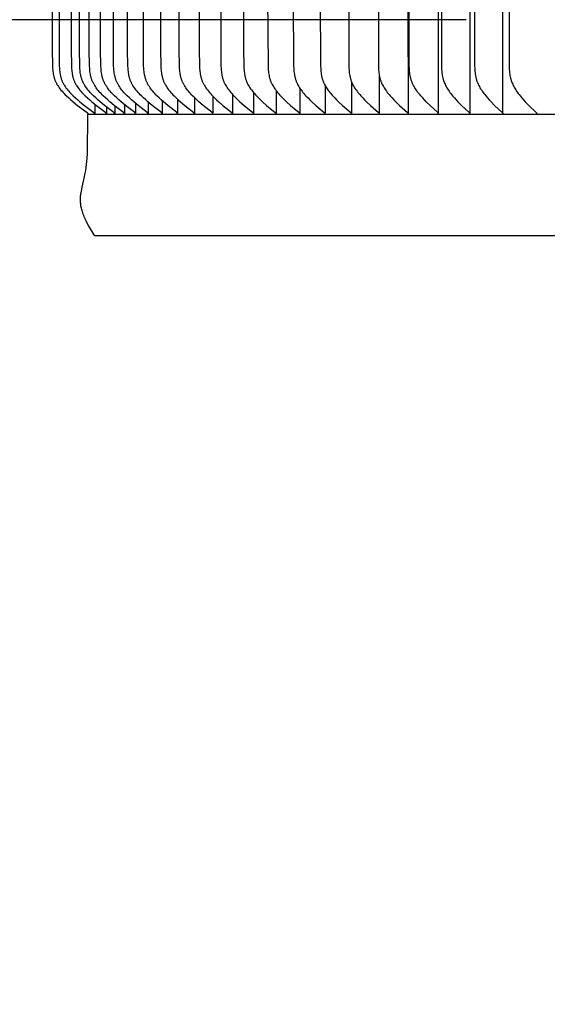
# Model space of a CAD drawing. Units: inches. Extents: x -6.1 to 69.7, y -5.5 to 16.8.
# Drawn here: x -1.6 to 0.4, y 5.7 to 9.5 of the extents above; entities that cross this region are included whole.
import ezdxf

# ---------------------------------------------------------------- set-up
doc = ezdxf.new("R2010")
doc.units = ezdxf.units.IN
doc.header["$MEASUREMENT"] = 0
doc.layers.add('Aura Vent', color=250, linetype='Continuous')
doc.layers.add('Dimension (ANSI)', color=5, linetype='Continuous')
doc.styles.add('Arial', font='arial.ttf')
doc.dimstyles.new('Dimensions', dxfattribs={"dimtxt": 0.089844, "dimasz": 0.125, "dimexe": 0.0625, "dimexo": 0.125, "dimgap": 0.09, "dimtad": 0, "dimtih": 1, "dimtoh": 1, "dimzin": 0, "dimdsep": 46, "dimlunit": 5, "dimtxsty": 'Arial', "dimcen": 0, "dimadec": 0, "dimazin": 0, "dimtfac": 1, "dimtofl": 0, "dimtmove": 0, "dimatfit": 3, "dimfxl": 1, "dimfrac": 2, "dimtolj": 1, "dimtzin": 0, "dimarcsym": 0})

# ---------------------------------------------------------------- blocks, each defined once
blk = doc.blocks.new('*D18')
at = {"layer": 'Defpoints', "color": 0, "transparency": 16777216}
for p in [(-4.408, 13.5339), (0.6286, 13.5339), (0.628, 9.5324)]:
    blk.add_point(p, dxfattribs=at)
at = {"layer": 'Dimension (ANSI)', "color": 0, "lineweight": -2, "transparency": 16777216}
for p, q in [((0.1286, 13.5339), (-4.658, 13.5339)), ((-4.408, 13.0339), (-4.408, 12.423)), ((-4.408, 10.0324), (-4.408, 10.6434)), ((0.128, 9.5324), (-4.658, 9.5324))]:
    blk.add_line(p, q, dxfattribs=at)
at = {"layer": 'Dimension (ANSI)', "color": 0, "transparency": 16777216}
for points in [[(-4.4913, 13.0339), (-4.3247, 13.0339), (-4.408, 13.5339)], [(-4.4913, 10.0324), (-4.3247, 10.0324), (-4.408, 9.5324)]]:
    blk.add_solid(points, dxfattribs=at)
at = {"layer": 'Dimension (ANSI)', "color": 0, "transparency": 16777216, "insert": (-4.408, 11.5332), "char_height": 0.359375, "attachment_point": 5, "style": 'Arial'}
blk.add_mtext('\\A1;*Inner Louvers\\P4" [10 cm]', dxfattribs=at)
blk = doc.blocks.new('*D26')
at = {"layer": 'Defpoints', "color": 0, "transparency": 16777216}
for p in [(-1.3288, 8.6842), (-4.408, 0.042), (-1.913, 0.042)]:
    blk.add_point(p, dxfattribs=at)
at = {"layer": 'Dimension (ANSI)', "color": 0, "lineweight": -2, "transparency": 16777216}
for p, q in [((-1.8288, 8.6842), (-4.658, 8.6842)), ((-4.408, 8.1842), (-4.408, 5.2583)), ((-4.408, 0.542), (-4.408, 3.4679)), ((-2.413, 0.042), (-4.658, 0.042))]:
    blk.add_line(p, q, dxfattribs=at)
at = {"layer": 'Dimension (ANSI)', "color": 0, "transparency": 16777216}
for points in [[(-4.4913, 8.1842), (-4.3247, 8.1842), (-4.408, 8.6842)], [(-4.4913, 0.542), (-4.3247, 0.542), (-4.408, 0.042)]]:
    blk.add_solid(points, dxfattribs=at)
at = {"layer": 'Dimension (ANSI)', "color": 0, "transparency": 16777216, "insert": (-4.408, 4.3631), "char_height": 0.359375, "attachment_point": 5, "style": 'Arial'}
blk.add_mtext('\\A1;Clearance\\P8 3/4" [22 cm]', dxfattribs=at)

msp = doc.modelspace()

# ---------------------------------------------------------------- linework, layer by layer
at = {"layer": 'Aura Vent'}
for points in [[(-0.0988, 9.3867), (-0.0988, 13.1549)], [(0.0201, 9.1667), (0.0201, 11.1608), (0.0201, 13.1549)], [(0.1439, 9.1667), (0.1439, 11.1608), (0.1439, 13.1549)], [(0.2724, 9.1667), (0.2724, 11.1608), (0.2724, 13.1549)], [(-1.4968, 11.1608), (-1.4961, 9.4137), (-1.4951, 9.3529), (-1.4944, 9.3401), (-1.4939, 9.3346), (-1.4934, 9.3292), (-1.4927, 9.3238), (-1.4918, 9.3184), (-1.4913, 9.3157), (-1.4907, 9.313), (-1.4901, 9.3104), (-1.4895, 9.3077), (-1.4888, 9.3051), (-1.488, 9.3025), (-1.4871, 9.3), (-1.4862, 9.2974), (-1.4853, 9.295), (-1.4843, 9.2926), (-1.4833, 9.2902), (-1.4822, 9.2878), (-1.481, 9.2855), (-1.4798, 9.2832), (-1.4786, 9.2809), (-1.4773, 9.2787), (-1.4759, 9.2764), (-1.4745, 9.2742), (-1.4716, 9.2698), (-1.4686, 9.2656), (-1.4655, 9.2614), (-1.4616, 9.2565), (-1.4575, 9.2518), (-1.4534, 9.2471), (-1.4491, 9.2426), (-1.4448, 9.2382), (-1.4403, 9.2338), (-1.4312, 9.2253), (-1.4227, 9.2178), (-1.414, 9.2104), (-1.3962, 9.1962), (-1.359, 9.1681), (-1.3586, 9.1678), (-1.3582, 9.1675), (-1.358, 9.1673), (-1.3578, 9.1671), (-1.3576, 9.1669), (-1.3575, 9.1668), (-1.3573, 9.1666), (-1.3571, 9.1664), (-1.357, 9.1662), (-1.3569, 9.1661), (-1.3568, 9.166), (-1.3567, 9.1659), (-1.3567, 9.1658), (-1.3566, 9.1657), (-1.3565, 9.1656), (-1.3565, 9.1655), (-1.3564, 9.1654), (-1.3563, 9.1653), (-1.3563, 9.1652), (-1.3562, 9.165), (-1.3562, 9.1649), (-1.3561, 9.1648), (-1.3561, 9.1647), (-1.356, 9.1646), (-1.356, 9.1644), (-1.3559, 9.1643), (-1.3559, 9.1642), (-1.3558, 9.1641), (-1.3558, 9.1639), (-1.3558, 9.1638), (-1.3558, 9.1637), (-1.3557, 9.1635), (-1.3557, 9.1634), (-1.3557, 9.1632), (-1.3557, 9.1631), (-1.3557, 9.163), (-1.3556, 9.1628), (-1.3556, 9.1626), (-1.3556, 9.1625), (-1.3556, 9.1623), (-1.3556, 9.1622), (-1.3557, 9.162), (-1.3557, 9.1618)], [(-1.47, 11.1608), (-1.4693, 9.4137), (-1.4683, 9.3529), (-1.4676, 9.3401), (-1.4671, 9.3346), (-1.4666, 9.3292), (-1.4659, 9.3238), (-1.465, 9.3184), (-1.4645, 9.3157), (-1.464, 9.313), (-1.4634, 9.3104), (-1.4627, 9.3077), (-1.462, 9.3051), (-1.4612, 9.3025), (-1.4604, 9.3), (-1.4595, 9.2974), (-1.4586, 9.295), (-1.4576, 9.2926), (-1.4565, 9.2902), (-1.4554, 9.2878), (-1.4543, 9.2855), (-1.4531, 9.2832), (-1.4518, 9.2809), (-1.4505, 9.2787), (-1.4492, 9.2764), (-1.4478, 9.2742), (-1.4449, 9.2698), (-1.4419, 9.2656), (-1.4388, 9.2614), (-1.4349, 9.2565), (-1.4309, 9.2518), (-1.4267, 9.2471), (-1.4225, 9.2426), (-1.4181, 9.2382), (-1.4137, 9.2338), (-1.4046, 9.2253), (-1.3961, 9.2178), (-1.3874, 9.2104), (-1.3697, 9.1962), (-1.3327, 9.1681), (-1.3322, 9.1678), (-1.3319, 9.1675), (-1.3317, 9.1673), (-1.3315, 9.1671), (-1.3313, 9.1669), (-1.3311, 9.1668), (-1.3309, 9.1666), (-1.3308, 9.1664), (-1.3306, 9.1662), (-1.3305, 9.1661), (-1.3305, 9.166), (-1.3304, 9.1659), (-1.3303, 9.1658), (-1.3302, 9.1657), (-1.3302, 9.1656), (-1.3301, 9.1655), (-1.33, 9.1654), (-1.33, 9.1653), (-1.3299, 9.1652), (-1.3299, 9.165), (-1.3298, 9.1649), (-1.3298, 9.1648), (-1.3297, 9.1647), (-1.3297, 9.1646), (-1.3296, 9.1644), (-1.3296, 9.1643), (-1.3295, 9.1642), (-1.3295, 9.1641), (-1.3295, 9.1639), (-1.3294, 9.1638), (-1.3294, 9.1637), (-1.3294, 9.1635), (-1.3294, 9.1634), (-1.3293, 9.1632), (-1.3293, 9.1631), (-1.3293, 9.163), (-1.3293, 9.1628), (-1.3293, 9.1626), (-1.3293, 9.1625), (-1.3293, 9.1623), (-1.3293, 9.1622), (-1.3293, 9.162), (-1.3293, 9.1618)], [(-1.4224, 11.1608), (-1.4217, 9.4137), (-1.4207, 9.3529), (-1.42, 9.3401), (-1.4196, 9.3346), (-1.419, 9.3292), (-1.4183, 9.3238), (-1.4175, 9.3184), (-1.417, 9.3157), (-1.4164, 9.313), (-1.4158, 9.3104), (-1.4152, 9.3077), (-1.4145, 9.3051), (-1.4137, 9.3025), (-1.4129, 9.3), (-1.412, 9.2974), (-1.411, 9.295), (-1.4101, 9.2926), (-1.409, 9.2902), (-1.4079, 9.2879), (-1.4068, 9.2855), (-1.4056, 9.2832), (-1.4044, 9.2809), (-1.4031, 9.2787), (-1.4017, 9.2764), (-1.4004, 9.2742), (-1.3975, 9.2699), (-1.3945, 9.2656), (-1.3914, 9.2614), (-1.3875, 9.2565), (-1.3835, 9.2518), (-1.3794, 9.2471), (-1.3752, 9.2426), (-1.3709, 9.2382), (-1.3665, 9.2338), (-1.3574, 9.2253), (-1.349, 9.2178), (-1.3404, 9.2104), (-1.3228, 9.1962), (-1.2859, 9.1681), (-1.2855, 9.1678), (-1.2851, 9.1675), (-1.2849, 9.1673), (-1.2847, 9.1671), (-1.2845, 9.1669), (-1.2843, 9.1668), (-1.2842, 9.1666), (-1.284, 9.1664), (-1.2838, 9.1662), (-1.2838, 9.1661), (-1.2837, 9.166), (-1.2836, 9.1659), (-1.2836, 9.1658), (-1.2835, 9.1657), (-1.2834, 9.1656), (-1.2833, 9.1655), (-1.2833, 9.1654), (-1.2832, 9.1653), (-1.2832, 9.1651), (-1.2831, 9.165), (-1.2831, 9.1649), (-1.283, 9.1648), (-1.283, 9.1647), (-1.2829, 9.1646), (-1.2829, 9.1644), (-1.2828, 9.1643), (-1.2828, 9.1642), (-1.2827, 9.1641), (-1.2827, 9.1639), (-1.2827, 9.1638), (-1.2827, 9.1637), (-1.2826, 9.1635), (-1.2826, 9.1634), (-1.2826, 9.1632), (-1.2826, 9.1631), (-1.2826, 9.1629), (-1.2826, 9.1628), (-1.2825, 9.1626), (-1.2825, 9.1625), (-1.2825, 9.1623), (-1.2826, 9.1622), (-1.2826, 9.162), (-1.2826, 9.1618)], [(-1.2505, 9.1618), (-1.2505, 9.162), (-1.2505, 9.1622), (-1.2505, 9.1623), (-1.2505, 9.1625), (-1.2505, 9.1626), (-1.2505, 9.1628), (-1.2505, 9.1629), (-1.2505, 9.1631), (-1.2505, 9.1632), (-1.2505, 9.1634), (-1.2505, 9.1635), (-1.2506, 9.1637), (-1.2506, 9.1638), (-1.2506, 9.1639), (-1.2507, 9.1641), (-1.2507, 9.1642), (-1.2507, 9.1643), (-1.2508, 9.1644), (-1.2508, 9.1646), (-1.2509, 9.1647), (-1.2509, 9.1648), (-1.251, 9.1649), (-1.251, 9.165), (-1.2511, 9.1651), (-1.2511, 9.1653), (-1.2512, 9.1654), (-1.2513, 9.1655), (-1.2513, 9.1656), (-1.2514, 9.1657), (-1.2515, 9.1658), (-1.2515, 9.1659), (-1.2516, 9.166), (-1.2517, 9.1661), (-1.2518, 9.1662), (-1.2519, 9.1664), (-1.2521, 9.1666), (-1.2522, 9.1668), (-1.2524, 9.1669), (-1.2526, 9.1671), (-1.2528, 9.1673), (-1.253, 9.1675), (-1.2534, 9.1678), (-1.2538, 9.1681), (-1.2905, 9.1962), (-1.308, 9.2104), (-1.3166, 9.2178), (-1.325, 9.2253), (-1.334, 9.2338), (-1.3384, 9.2382), (-1.3427, 9.2426), (-1.3469, 9.2471), (-1.351, 9.2518), (-1.355, 9.2565), (-1.3588, 9.2614), (-1.3619, 9.2656), (-1.3649, 9.2699), (-1.3678, 9.2742), (-1.3692, 9.2764), (-1.3705, 9.2787), (-1.3718, 9.2809), (-1.373, 9.2832), (-1.3742, 9.2855), (-1.3753, 9.2879), (-1.3764, 9.2902), (-1.3775, 9.2926), (-1.3784, 9.295), (-1.3793, 9.2974), (-1.3802, 9.3), (-1.3811, 9.3025), (-1.3818, 9.3051), (-1.3825, 9.3077), (-1.3832, 9.3104), (-1.3838, 9.313), (-1.3843, 9.3157), (-1.3848, 9.3184), (-1.3857, 9.3238), (-1.3864, 9.3292), (-1.3869, 9.3346), (-1.3874, 9.3401), (-1.3881, 9.3529), (-1.3891, 9.4137), (-1.3898, 11.1608)], [(-1.2126, 9.1618), (-1.2126, 9.162), (-1.2126, 9.1622), (-1.2126, 9.1623), (-1.2126, 9.1625), (-1.2126, 9.1626), (-1.2126, 9.1628), (-1.2126, 9.1629), (-1.2126, 9.1631), (-1.2126, 9.1632), (-1.2126, 9.1634), (-1.2127, 9.1635), (-1.2127, 9.1637), (-1.2127, 9.1638), (-1.2127, 9.1639), (-1.2128, 9.1641), (-1.2128, 9.1642), (-1.2129, 9.1643), (-1.2129, 9.1644), (-1.2129, 9.1646), (-1.213, 9.1647), (-1.213, 9.1648), (-1.2131, 9.1649), (-1.2131, 9.165), (-1.2132, 9.1651), (-1.2133, 9.1653), (-1.2133, 9.1654), (-1.2134, 9.1655), (-1.2134, 9.1656), (-1.2135, 9.1657), (-1.2136, 9.1658), (-1.2136, 9.1659), (-1.2137, 9.166), (-1.2138, 9.1661), (-1.2139, 9.1662), (-1.214, 9.1664), (-1.2142, 9.1666), (-1.2144, 9.1668), (-1.2145, 9.1669), (-1.2147, 9.1671), (-1.2149, 9.1673), (-1.2151, 9.1674), (-1.2155, 9.1678), (-1.2159, 9.1681), (-1.2524, 9.1962), (-1.2699, 9.2104), (-1.2784, 9.2178), (-1.2868, 9.2253), (-1.2958, 9.2338), (-1.3001, 9.2382), (-1.3044, 9.2426), (-1.3086, 9.2471), (-1.3127, 9.2518), (-1.3166, 9.2565), (-1.3204, 9.2614), (-1.3235, 9.2656), (-1.3265, 9.2699), (-1.3294, 9.2742), (-1.3307, 9.2764), (-1.332, 9.2787), (-1.3333, 9.2809), (-1.3346, 9.2832), (-1.3357, 9.2855), (-1.3369, 9.2879), (-1.338, 9.2902), (-1.339, 9.2926), (-1.34, 9.295), (-1.3409, 9.2974), (-1.3417, 9.3), (-1.3426, 9.3025), (-1.3433, 9.3051), (-1.344, 9.3078), (-1.3447, 9.3104), (-1.3453, 9.313), (-1.3458, 9.3157), (-1.3463, 9.3184), (-1.3472, 9.3238), (-1.3479, 9.3292), (-1.3484, 9.3346), (-1.3488, 9.3401), (-1.3495, 9.3529), (-1.3505, 9.4137), (-1.3512, 11.1608)], [(-1.169, 9.1618), (-1.169, 9.162), (-1.169, 9.1622), (-1.169, 9.1623), (-1.169, 9.1625), (-1.169, 9.1626), (-1.169, 9.1628), (-1.169, 9.1629), (-1.169, 9.1631), (-1.169, 9.1632), (-1.169, 9.1634), (-1.169, 9.1635), (-1.1691, 9.1637), (-1.1691, 9.1638), (-1.1691, 9.1639), (-1.1692, 9.1641), (-1.1692, 9.1642), (-1.1692, 9.1643), (-1.1693, 9.1644), (-1.1693, 9.1646), (-1.1694, 9.1647), (-1.1694, 9.1648), (-1.1695, 9.1649), (-1.1695, 9.165), (-1.1696, 9.1651), (-1.1696, 9.1653), (-1.1697, 9.1654), (-1.1697, 9.1655), (-1.1698, 9.1656), (-1.1699, 9.1657), (-1.1699, 9.1658), (-1.17, 9.1659), (-1.1701, 9.166), (-1.1702, 9.1661), (-1.1702, 9.1662), (-1.1704, 9.1664), (-1.1706, 9.1666), (-1.1707, 9.1668), (-1.1709, 9.1669), (-1.1711, 9.1671), (-1.1713, 9.1673), (-1.1715, 9.1674), (-1.1719, 9.1678), (-1.1723, 9.1681), (-1.2086, 9.1962), (-1.226, 9.2104), (-1.2344, 9.2178), (-1.2428, 9.2253), (-1.2517, 9.2338), (-1.256, 9.2382), (-1.2603, 9.2426), (-1.2645, 9.2472), (-1.2685, 9.2518), (-1.2724, 9.2565), (-1.2762, 9.2614), (-1.2793, 9.2656), (-1.2823, 9.2699), (-1.2851, 9.2742), (-1.2864, 9.2764), (-1.2878, 9.2787), (-1.289, 9.2809), (-1.2903, 9.2832), (-1.2914, 9.2855), (-1.2926, 9.2879), (-1.2936, 9.2902), (-1.2947, 9.2926), (-1.2956, 9.295), (-1.2965, 9.2974), (-1.2974, 9.3), (-1.2982, 9.3025), (-1.299, 9.3051), (-1.2997, 9.3078), (-1.3003, 9.3104), (-1.3009, 9.313), (-1.3015, 9.3157), (-1.3019, 9.3184), (-1.3028, 9.3238), (-1.3035, 9.3292), (-1.304, 9.3346), (-1.3045, 9.3401), (-1.3052, 9.3529), (-1.3061, 9.4137), (-1.3068, 11.1608)], [(-1.1197, 9.1618), (-1.1196, 9.162), (-1.1196, 9.1622), (-1.1196, 9.1623), (-1.1196, 9.1625), (-1.1196, 9.1626), (-1.1196, 9.1628), (-1.1196, 9.1629), (-1.1197, 9.1631), (-1.1197, 9.1632), (-1.1197, 9.1634), (-1.1197, 9.1635), (-1.1197, 9.1637), (-1.1198, 9.1638), (-1.1198, 9.1639), (-1.1198, 9.164), (-1.1198, 9.1642), (-1.1199, 9.1643), (-1.1199, 9.1644), (-1.12, 9.1646), (-1.12, 9.1647), (-1.1201, 9.1648), (-1.1201, 9.1649), (-1.1202, 9.165), (-1.1202, 9.1651), (-1.1203, 9.1652), (-1.1203, 9.1654), (-1.1204, 9.1655), (-1.1205, 9.1656), (-1.1205, 9.1657), (-1.1206, 9.1658), (-1.1207, 9.1659), (-1.1207, 9.166), (-1.1208, 9.1661), (-1.1209, 9.1662), (-1.121, 9.1664), (-1.1212, 9.1666), (-1.1214, 9.1667), (-1.1216, 9.1669), (-1.1217, 9.1671), (-1.1219, 9.1673), (-1.1221, 9.1674), (-1.1225, 9.1678), (-1.1229, 9.1681), (-1.159, 9.1962), (-1.1763, 9.2105), (-1.1847, 9.2178), (-1.193, 9.2253), (-1.2018, 9.2338), (-1.2061, 9.2382), (-1.2104, 9.2426), (-1.2145, 9.2472), (-1.2185, 9.2518), (-1.2224, 9.2565), (-1.2262, 9.2614), (-1.2293, 9.2656), (-1.2322, 9.2699), (-1.235, 9.2742), (-1.2364, 9.2765), (-1.2377, 9.2787), (-1.2389, 9.281), (-1.2402, 9.2832), (-1.2413, 9.2855), (-1.2424, 9.2879), (-1.2435, 9.2902), (-1.2445, 9.2926), (-1.2455, 9.295), (-1.2464, 9.2974), (-1.2473, 9.3), (-1.2481, 9.3025), (-1.2488, 9.3051), (-1.2495, 9.3078), (-1.2502, 9.3104), (-1.2507, 9.3131), (-1.2513, 9.3157), (-1.2518, 9.3184), (-1.2526, 9.3238), (-1.2533, 9.3292), (-1.2538, 9.3346), (-1.2543, 9.3401), (-1.255, 9.3529), (-1.2559, 9.4137), (-1.2566, 11.1608)], [(-1.0646, 9.1618), (-1.0646, 9.162), (-1.0646, 9.1622), (-1.0646, 9.1623), (-1.0646, 9.1625), (-1.0646, 9.1626), (-1.0646, 9.1628), (-1.0646, 9.1629), (-1.0646, 9.1631), (-1.0646, 9.1632), (-1.0647, 9.1634), (-1.0647, 9.1635), (-1.0647, 9.1636), (-1.0647, 9.1638), (-1.0648, 9.1639), (-1.0648, 9.164), (-1.0648, 9.1642), (-1.0649, 9.1643), (-1.0649, 9.1644), (-1.0649, 9.1645), (-1.065, 9.1647), (-1.065, 9.1648), (-1.0651, 9.1649), (-1.0651, 9.165), (-1.0652, 9.1651), (-1.0653, 9.1652), (-1.0653, 9.1654), (-1.0654, 9.1655), (-1.0654, 9.1656), (-1.0655, 9.1657), (-1.0656, 9.1658), (-1.0656, 9.1659), (-1.0657, 9.166), (-1.0658, 9.1661), (-1.0659, 9.1662), (-1.066, 9.1664), (-1.0662, 9.1666), (-1.0663, 9.1667), (-1.0665, 9.1669), (-1.0667, 9.1671), (-1.0669, 9.1673), (-1.0671, 9.1674), (-1.0675, 9.1678), (-1.0678, 9.1681), (-1.1037, 9.1962), (-1.1208, 9.2105), (-1.1292, 9.2178), (-1.1374, 9.2253), (-1.1462, 9.2338), (-1.1505, 9.2382), (-1.1547, 9.2426), (-1.1588, 9.2472), (-1.1628, 9.2518), (-1.1667, 9.2565), (-1.1704, 9.2614), (-1.1735, 9.2656), (-1.1764, 9.2699), (-1.1792, 9.2742), (-1.1805, 9.2765), (-1.1818, 9.2787), (-1.1831, 9.281), (-1.1843, 9.2832), (-1.1854, 9.2855), (-1.1866, 9.2879), (-1.1876, 9.2902), (-1.1886, 9.2926), (-1.1896, 9.295), (-1.1905, 9.2974), (-1.1913, 9.3), (-1.1921, 9.3025), (-1.1929, 9.3051), (-1.1936, 9.3078), (-1.1942, 9.3104), (-1.1948, 9.3131), (-1.1953, 9.3157), (-1.1958, 9.3184), (-1.1966, 9.3238), (-1.1973, 9.3292), (-1.1979, 9.3347), (-1.1983, 9.3401), (-1.199, 9.3529), (-1.2, 9.4137), (-1.2006, 11.1608)], [(-1.004, 9.1618), (-1.004, 9.162), (-1.004, 9.1622), (-1.0039, 9.1623), (-1.0039, 9.1625), (-1.0039, 9.1626), (-1.0039, 9.1628), (-1.004, 9.1629), (-1.004, 9.1631), (-1.004, 9.1632), (-1.004, 9.1634), (-1.004, 9.1635), (-1.004, 9.1636), (-1.0041, 9.1638), (-1.0041, 9.1639), (-1.0041, 9.164), (-1.0042, 9.1642), (-1.0042, 9.1643), (-1.0042, 9.1644), (-1.0043, 9.1645), (-1.0043, 9.1647), (-1.0044, 9.1648), (-1.0044, 9.1649), (-1.0045, 9.165), (-1.0045, 9.1651), (-1.0046, 9.1652), (-1.0046, 9.1653), (-1.0047, 9.1655), (-1.0048, 9.1656), (-1.0048, 9.1657), (-1.0049, 9.1658), (-1.005, 9.1659), (-1.005, 9.166), (-1.0051, 9.1661), (-1.0052, 9.1662), (-1.0053, 9.1664), (-1.0055, 9.1666), (-1.0057, 9.1667), (-1.0058, 9.1669), (-1.006, 9.1671), (-1.0062, 9.1673), (-1.0064, 9.1674), (-1.0068, 9.1678), (-1.0072, 9.1681), (-1.0428, 9.1962), (-1.0597, 9.2105), (-1.068, 9.2178), (-1.0762, 9.2253), (-1.0849, 9.2338), (-1.0892, 9.2382), (-1.0934, 9.2426), (-1.0974, 9.2472), (-1.1014, 9.2518), (-1.1052, 9.2565), (-1.1089, 9.2614), (-1.112, 9.2656), (-1.1149, 9.2699), (-1.1176, 9.2743), (-1.119, 9.2765), (-1.1202, 9.2787), (-1.1215, 9.281), (-1.1227, 9.2833), (-1.1238, 9.2856), (-1.1249, 9.2879), (-1.126, 9.2902), (-1.127, 9.2926), (-1.1279, 9.295), (-1.1288, 9.2974), (-1.1297, 9.3), (-1.1305, 9.3025), (-1.1312, 9.3051), (-1.1319, 9.3078), (-1.1325, 9.3104), (-1.1331, 9.3131), (-1.1336, 9.3157), (-1.1341, 9.3184), (-1.1349, 9.3238), (-1.1356, 9.3292), (-1.1362, 9.3347), (-1.1366, 9.3401), (-1.1373, 9.3529), (-1.1382, 9.4137), (-1.1389, 11.1608)], [(-1.0715, 11.1608), (-1.0708, 9.4137), (-1.0698, 9.3529), (-1.0692, 9.3401), (-1.0687, 9.3347), (-1.0682, 9.3292), (-1.0675, 9.3238), (-1.0667, 9.3184), (-1.0663, 9.3157), (-1.0657, 9.3131), (-1.0652, 9.3104), (-1.0645, 9.3078), (-1.0639, 9.3052), (-1.0631, 9.3025), (-1.0623, 9.3), (-1.0615, 9.2974), (-1.0606, 9.295), (-1.0597, 9.2926), (-1.0587, 9.2902), (-1.0576, 9.2879), (-1.0565, 9.2856), (-1.0554, 9.2833), (-1.0542, 9.281), (-1.053, 9.2787), (-1.0517, 9.2765), (-1.0504, 9.2743), (-1.0476, 9.2699), (-1.0448, 9.2656), (-1.0418, 9.2614), (-1.0381, 9.2565), (-1.0343, 9.2518), (-1.0304, 9.2472), (-1.0263, 9.2426), (-1.0222, 9.2382), (-1.018, 9.2338), (-1.0093, 9.2253), (-1.0012, 9.2178), (-0.993, 9.2105), (-0.9762, 9.1962), (-0.9409, 9.1681), (-0.9405, 9.1678), (-0.9401, 9.1674), (-0.9399, 9.1673), (-0.9397, 9.1671), (-0.9396, 9.1669), (-0.9394, 9.1667), (-0.9392, 9.1665), (-0.9391, 9.1664), (-0.9389, 9.1662), (-0.9388, 9.1661), (-0.9388, 9.166), (-0.9387, 9.1659), (-0.9386, 9.1658), (-0.9386, 9.1657), (-0.9385, 9.1656), (-0.9384, 9.1654), (-0.9384, 9.1653), (-0.9383, 9.1652), (-0.9382, 9.1651), (-0.9382, 9.165), (-0.9381, 9.1649), (-0.9381, 9.1648), (-0.938, 9.1647), (-0.938, 9.1645), (-0.938, 9.1644), (-0.9379, 9.1643), (-0.9379, 9.1642), (-0.9379, 9.164), (-0.9378, 9.1639), (-0.9378, 9.1638), (-0.9378, 9.1636), (-0.9377, 9.1635), (-0.9377, 9.1634), (-0.9377, 9.1632), (-0.9377, 9.1631), (-0.9377, 9.1629), (-0.9377, 9.1628), (-0.9377, 9.1626), (-0.9377, 9.1625), (-0.9377, 9.1623), (-0.9377, 9.1622), (-0.9377, 9.162), (-0.9377, 9.1618)], [(-0.8659, 9.1618), (-0.8659, 9.162), (-0.8659, 9.1622), (-0.8659, 9.1623), (-0.8659, 9.1625), (-0.8659, 9.1626), (-0.8659, 9.1628), (-0.8659, 9.1629), (-0.8659, 9.1631), (-0.8659, 9.1632), (-0.8659, 9.1634), (-0.8659, 9.1635), (-0.866, 9.1636), (-0.866, 9.1638), (-0.866, 9.1639), (-0.866, 9.164), (-0.8661, 9.1642), (-0.8661, 9.1643), (-0.8661, 9.1644), (-0.8662, 9.1645), (-0.8662, 9.1646), (-0.8663, 9.1648), (-0.8663, 9.1649), (-0.8664, 9.165), (-0.8664, 9.1651), (-0.8665, 9.1652), (-0.8665, 9.1653), (-0.8666, 9.1654), (-0.8667, 9.1656), (-0.8667, 9.1657), (-0.8668, 9.1658), (-0.8669, 9.1659), (-0.8669, 9.166), (-0.867, 9.1661), (-0.8671, 9.1662), (-0.8672, 9.1664), (-0.8674, 9.1665), (-0.8676, 9.1667), (-0.8677, 9.1669), (-0.8679, 9.1671), (-0.8681, 9.1673), (-0.8683, 9.1674), (-0.8686, 9.1678), (-0.869, 9.1681), (-0.904, 9.1962), (-0.9207, 9.2105), (-0.9288, 9.2178), (-0.9368, 9.2253), (-0.9454, 9.2338), (-0.9496, 9.2382), (-0.9537, 9.2426), (-0.9577, 9.2472), (-0.9616, 9.2518), (-0.9653, 9.2565), (-0.969, 9.2614), (-0.9719, 9.2656), (-0.9748, 9.2699), (-0.9775, 9.2743), (-0.9788, 9.2765), (-0.9801, 9.2787), (-0.9813, 9.281), (-0.9825, 9.2833), (-0.9836, 9.2856), (-0.9847, 9.2879), (-0.9857, 9.2902), (-0.9867, 9.2926), (-0.9876, 9.295), (-0.9885, 9.2974), (-0.9893, 9.3), (-0.9901, 9.3026), (-0.9909, 9.3052), (-0.9915, 9.3078), (-0.9921, 9.3104), (-0.9927, 9.3131), (-0.9932, 9.3157), (-0.9937, 9.3184), (-0.9945, 9.3238), (-0.9952, 9.3292), (-0.9957, 9.3347), (-0.9961, 9.3401), (-0.9968, 9.3529), (-0.9977, 9.4137), (-0.9984, 11.1608)], [(-0.9197, 11.1608), (-0.9191, 9.4137), (-0.9181, 9.3529), (-0.9175, 9.3401), (-0.917, 9.3347), (-0.9165, 9.3292), (-0.9159, 9.3238), (-0.9151, 9.3184), (-0.9141, 9.3131), (-0.9135, 9.3104), (-0.9129, 9.3078), (-0.9123, 9.3052), (-0.9115, 9.3026), (-0.9108, 9.3), (-0.9099, 9.2974), (-0.9091, 9.295), (-0.9081, 9.2926), (-0.9072, 9.2903), (-0.9062, 9.2879), (-0.9051, 9.2856), (-0.904, 9.2833), (-0.9028, 9.281), (-0.9016, 9.2787), (-0.9003, 9.2765), (-0.8991, 9.2743), (-0.8964, 9.2699), (-0.8935, 9.2656), (-0.8906, 9.2614), (-0.887, 9.2566), (-0.8833, 9.2518), (-0.8794, 9.2472), (-0.8755, 9.2427), (-0.8714, 9.2382), (-0.8673, 9.2338), (-0.8588, 9.2253), (-0.8509, 9.2178), (-0.8428, 9.2105), (-0.8263, 9.1962), (-0.7917, 9.1681), (-0.7913, 9.1678), (-0.7909, 9.1674), (-0.7907, 9.1673), (-0.7906, 9.1671), (-0.7904, 9.1669), (-0.7902, 9.1667), (-0.7901, 9.1665), (-0.7899, 9.1663), (-0.7897, 9.1662), (-0.7897, 9.1661), (-0.7896, 9.166), (-0.7895, 9.1659), (-0.7895, 9.1658), (-0.7894, 9.1656), (-0.7893, 9.1655), (-0.7893, 9.1654), (-0.7892, 9.1653), (-0.7892, 9.1652), (-0.7891, 9.1651), (-0.7891, 9.165), (-0.789, 9.1649), (-0.789, 9.1648), (-0.7889, 9.1646), (-0.7889, 9.1645), (-0.7888, 9.1644), (-0.7888, 9.1643), (-0.7888, 9.1642), (-0.7887, 9.164), (-0.7887, 9.1639), (-0.7887, 9.1638), (-0.7886, 9.1636), (-0.7886, 9.1635), (-0.7886, 9.1634), (-0.7886, 9.1632), (-0.7886, 9.1631), (-0.7886, 9.1629), (-0.7886, 9.1628), (-0.7886, 9.1626), (-0.7886, 9.1625), (-0.7886, 9.1623), (-0.7886, 9.1622), (-0.7886, 9.162), (-0.7886, 9.1618)], [(-0.8355, 11.1608), (-0.8349, 9.4137), (-0.8339, 9.3529), (-0.8333, 9.3401), (-0.8329, 9.3347), (-0.8324, 9.3292), (-0.8317, 9.3238), (-0.8309, 9.3184), (-0.83, 9.3131), (-0.8294, 9.3104), (-0.8288, 9.3078), (-0.8281, 9.3052), (-0.8274, 9.3026), (-0.8266, 9.3), (-0.8258, 9.2974), (-0.825, 9.295), (-0.8241, 9.2926), (-0.8231, 9.2903), (-0.8221, 9.2879), (-0.821, 9.2856), (-0.8199, 9.2833), (-0.8188, 9.281), (-0.8176, 9.2788), (-0.8151, 9.2743), (-0.8124, 9.2699), (-0.8096, 9.2656), (-0.8067, 9.2614), (-0.8032, 9.2566), (-0.7995, 9.2518), (-0.7957, 9.2472), (-0.7918, 9.2427), (-0.7878, 9.2382), (-0.7837, 9.2338), (-0.7752, 9.2253), (-0.7674, 9.2178), (-0.7595, 9.2105), (-0.7432, 9.1962), (-0.7089, 9.1681), (-0.7085, 9.1678), (-0.7081, 9.1674), (-0.708, 9.1673), (-0.7078, 9.1671), (-0.7076, 9.1669), (-0.7075, 9.1667), (-0.7073, 9.1665), (-0.7071, 9.1663), (-0.707, 9.1661), (-0.7069, 9.166), (-0.7068, 9.1659), (-0.7068, 9.1658), (-0.7067, 9.1657), (-0.7066, 9.1656), (-0.7066, 9.1655), (-0.7065, 9.1654), (-0.7065, 9.1653), (-0.7064, 9.1652), (-0.7063, 9.1651), (-0.7063, 9.165), (-0.7062, 9.1649), (-0.7062, 9.1648), (-0.7062, 9.1646), (-0.7061, 9.1645), (-0.7061, 9.1644), (-0.706, 9.1643), (-0.706, 9.1641), (-0.706, 9.164), (-0.7059, 9.1639), (-0.7059, 9.1638), (-0.7059, 9.1636), (-0.7059, 9.1635), (-0.7058, 9.1634), (-0.7058, 9.1632), (-0.7058, 9.1631), (-0.7058, 9.1629), (-0.7058, 9.1628), (-0.7058, 9.1626), (-0.7058, 9.1625), (-0.7058, 9.1623), (-0.7058, 9.1622), (-0.7058, 9.162), (-0.7059, 9.1618)], [(-0.7458, 11.1608), (-0.7452, 9.4137), (-0.7443, 9.3529), (-0.7436, 9.3401), (-0.7432, 9.3347), (-0.7427, 9.3292), (-0.7421, 9.3238), (-0.7413, 9.3184), (-0.7403, 9.3131), (-0.7398, 9.3104), (-0.7392, 9.3078), (-0.7385, 9.3052), (-0.7378, 9.3026), (-0.7371, 9.3), (-0.7362, 9.2974), (-0.7354, 9.295), (-0.7345, 9.2926), (-0.7336, 9.2903), (-0.7326, 9.2879), (-0.7315, 9.2856), (-0.7304, 9.2833), (-0.7293, 9.281), (-0.7281, 9.2788), (-0.7256, 9.2743), (-0.723, 9.2699), (-0.7203, 9.2656), (-0.7174, 9.2614), (-0.7139, 9.2566), (-0.7102, 9.2518), (-0.7065, 9.2472), (-0.7026, 9.2427), (-0.6987, 9.2382), (-0.6946, 9.2338), (-0.6863, 9.2253), (-0.6786, 9.2178), (-0.6707, 9.2105), (-0.6546, 9.1963), (-0.6207, 9.1681), (-0.6204, 9.1678), (-0.62, 9.1674), (-0.6198, 9.1672), (-0.6196, 9.1671), (-0.6195, 9.1669), (-0.6193, 9.1667), (-0.6191, 9.1665), (-0.619, 9.1663), (-0.6188, 9.1661), (-0.6188, 9.166), (-0.6187, 9.1659), (-0.6186, 9.1658), (-0.6186, 9.1657), (-0.6185, 9.1656), (-0.6184, 9.1655), (-0.6184, 9.1654), (-0.6183, 9.1653), (-0.6183, 9.1652), (-0.6182, 9.1651), (-0.6182, 9.165), (-0.6181, 9.1649), (-0.6181, 9.1647), (-0.618, 9.1646), (-0.618, 9.1645), (-0.6179, 9.1644), (-0.6179, 9.1643), (-0.6179, 9.1641), (-0.6178, 9.164), (-0.6178, 9.1639), (-0.6178, 9.1638), (-0.6178, 9.1636), (-0.6177, 9.1635), (-0.6177, 9.1633), (-0.6177, 9.1632), (-0.6177, 9.1631), (-0.6177, 9.1629), (-0.6177, 9.1628), (-0.6177, 9.1626), (-0.6177, 9.1625), (-0.6177, 9.1623), (-0.6177, 9.1622), (-0.6177, 9.162), (-0.6177, 9.1618)], [(-0.3337, 11.1608), (-0.3322, 9.3529), (-0.3316, 9.3401), (-0.3313, 9.3347), (-0.3308, 9.3293), (-0.3302, 9.3238), (-0.3295, 9.3185), (-0.3286, 9.3131), (-0.328, 9.3105), (-0.3275, 9.3078), (-0.3269, 9.3052), (-0.3262, 9.3026), (-0.3255, 9.3), (-0.3247, 9.2974), (-0.3239, 9.295), (-0.3231, 9.2927), (-0.3222, 9.2903), (-0.3212, 9.288), (-0.3202, 9.2857), (-0.3192, 9.2834), (-0.3182, 9.2811), (-0.317, 9.2788), (-0.3147, 9.2744), (-0.3122, 9.27), (-0.3096, 9.2656), (-0.3069, 9.2614), (-0.3036, 9.2566), (-0.3001, 9.2519), (-0.2966, 9.2473), (-0.293, 9.2427), (-0.2892, 9.2383), (-0.2854, 9.2339), (-0.2775, 9.2253), (-0.2703, 9.2178), (-0.2628, 9.2105), (-0.2476, 9.1963), (-0.2156, 9.1681), (-0.2153, 9.1677), (-0.2149, 9.1674), (-0.2147, 9.1672), (-0.2146, 9.167), (-0.2144, 9.1669), (-0.2142, 9.1667), (-0.2141, 9.1665), (-0.2139, 9.1663), (-0.2138, 9.1661), (-0.2137, 9.1659), (-0.2136, 9.1658), (-0.2135, 9.1657), (-0.2135, 9.1656), (-0.2134, 9.1655), (-0.2134, 9.1654), (-0.2133, 9.1653), (-0.2132, 9.1652), (-0.2132, 9.1651), (-0.2131, 9.1649), (-0.2131, 9.1648), (-0.2131, 9.1647), (-0.213, 9.1646), (-0.213, 9.1645), (-0.2129, 9.1644), (-0.2129, 9.1642), (-0.2129, 9.1641), (-0.2128, 9.164), (-0.2128, 9.1639), (-0.2128, 9.1637), (-0.2128, 9.1636), (-0.2128, 9.1635), (-0.2127, 9.1633), (-0.2127, 9.1632), (-0.2127, 9.163), (-0.2127, 9.1629), (-0.2127, 9.1628), (-0.2127, 9.1626), (-0.2127, 9.1625), (-0.2127, 9.1623), (-0.2127, 9.1622), (-0.2128, 9.162), (-0.2128, 9.1618)], [(-0.2177, 11.1608), (-0.2163, 9.3529), (-0.2157, 9.3401), (-0.2153, 9.3347), (-0.2148, 9.3293), (-0.2143, 9.3239), (-0.2135, 9.3185), (-0.2127, 9.3131), (-0.2121, 9.3105), (-0.2116, 9.3078), (-0.211, 9.3052), (-0.2103, 9.3026), (-0.2096, 9.3), (-0.2088, 9.2974), (-0.2081, 9.295), (-0.2072, 9.2927), (-0.2064, 9.2903), (-0.2055, 9.288), (-0.2045, 9.2857), (-0.2035, 9.2834), (-0.2024, 9.2811), (-0.2013, 9.2788), (-0.199, 9.2744), (-0.1966, 9.27), (-0.194, 9.2656), (-0.1913, 9.2614), (-0.1881, 9.2566), (-0.1847, 9.2519), (-0.1812, 9.2473), (-0.1777, 9.2427), (-0.174, 9.2383), (-0.1702, 9.2339), (-0.1625, 9.2253), (-0.1553, 9.2178), (-0.148, 9.2105), (-0.1331, 9.1963), (-0.1016, 9.1681), (-0.1012, 9.1677), (-0.1009, 9.1674), (-0.1007, 9.1672), (-0.1005, 9.167), (-0.1004, 9.1669), (-0.1002, 9.1667), (-0.1001, 9.1665), (-0.0999, 9.1663), (-0.0998, 9.1661), (-0.0997, 9.1659), (-0.0996, 9.1658), (-0.0995, 9.1657), (-0.0995, 9.1656), (-0.0994, 9.1655), (-0.0994, 9.1654), (-0.0993, 9.1653), (-0.0992, 9.1652), (-0.0992, 9.165), (-0.0992, 9.1649), (-0.0991, 9.1648), (-0.0991, 9.1647), (-0.099, 9.1646), (-0.099, 9.1645), (-0.0989, 9.1643), (-0.0989, 9.1642), (-0.0989, 9.1641), (-0.0989, 9.164), (-0.0988, 9.1638), (-0.0988, 9.1637), (-0.0988, 9.1636), (-0.0988, 9.1634), (-0.0988, 9.1633), (-0.0988, 9.1632), (-0.0987, 9.163), (-0.0987, 9.1629), (-0.0987, 9.1628), (-0.0987, 9.1626), (-0.0987, 9.1625), (-0.0988, 9.1623), (-0.0988, 9.1622), (-0.0988, 9.162), (-0.0988, 9.1618)], [(0.0201, 9.1618), (0.0201, 9.162), (0.0201, 9.1622), (0.0202, 9.1623), (0.0202, 9.1625), (0.0202, 9.1626), (0.0202, 9.1627), (0.0202, 9.1629), (0.0202, 9.163), (0.0202, 9.1632), (0.0202, 9.1633), (0.0201, 9.1634), (0.0201, 9.1636), (0.0201, 9.1637), (0.0201, 9.1638), (0.0201, 9.164), (0.02, 9.1641), (0.02, 9.1642), (0.02, 9.1643), (0.0199, 9.1645), (0.0199, 9.1646), (0.0199, 9.1647), (0.0198, 9.1648), (0.0198, 9.1649), (0.0197, 9.165), (0.0197, 9.1651), (0.0196, 9.1653), (0.0196, 9.1654), (0.0195, 9.1655), (0.0195, 9.1656), (0.0194, 9.1657), (0.0193, 9.1658), (0.0193, 9.1659), (0.0191, 9.1661), (0.019, 9.1663), (0.0189, 9.1665), (0.0187, 9.1667), (0.0186, 9.1668), (0.0184, 9.167), (0.0182, 9.1672), (0.0181, 9.1674), (0.0177, 9.1677), (0.0174, 9.1681), (-0.0136, 9.1963), (-0.0283, 9.2106), (-0.0354, 9.2179), (-0.0424, 9.2253), (-0.0501, 9.2339), (-0.0538, 9.2383), (-0.0574, 9.2427), (-0.0609, 9.2473), (-0.0643, 9.2519), (-0.0676, 9.2566), (-0.0708, 9.2614), (-0.0734, 9.2656), (-0.076, 9.27), (-0.0784, 9.2744), (-0.0806, 9.2789), (-0.0817, 9.2811), (-0.0827, 9.2834), (-0.0837, 9.2857), (-0.0847, 9.288), (-0.0856, 9.2903), (-0.0864, 9.2927), (-0.0872, 9.295), (-0.088, 9.2974), (-0.0887, 9.3), (-0.0894, 9.3026), (-0.0901, 9.3052), (-0.0907, 9.3078), (-0.0912, 9.3105), (-0.0917, 9.3131), (-0.0926, 9.3185), (-0.0933, 9.3239), (-0.0939, 9.3293), (-0.0947, 9.3401), (-0.0953, 9.3529), (-0.0967, 11.1608)], [(0.0298, 11.1609), (0.0312, 9.3529), (0.0317, 9.3401), (0.0325, 9.3293), (0.0331, 9.3239), (0.0338, 9.3186), (0.0346, 9.3132), (0.0356, 9.3079), (0.0362, 9.3053), (0.0368, 9.3027), (0.0375, 9.3001), (0.0382, 9.2975), (0.0389, 9.2951), (0.0397, 9.2928), (0.0405, 9.2904), (0.0414, 9.2881), (0.0423, 9.2858), (0.0432, 9.2835), (0.0453, 9.2789), (0.0474, 9.2745), (0.0498, 9.2701), (0.0522, 9.2657), (0.0548, 9.2614), (0.0578, 9.2567), (0.061, 9.252), (0.0642, 9.2474), (0.0676, 9.2428), (0.0711, 9.2384), (0.0747, 9.234), (0.082, 9.2254), (0.0887, 9.2179), (0.0956, 9.2106), (0.1097, 9.1964), (0.1395, 9.1681), (0.1399, 9.1678), (0.1402, 9.1674), (0.1404, 9.1673), (0.1405, 9.1671), (0.1407, 9.1669), (0.1409, 9.1667), (0.141, 9.1665), (0.1411, 9.1663), (0.1413, 9.1661), (0.1414, 9.1659), (0.1415, 9.1658), (0.1415, 9.1657), (0.1416, 9.1656), (0.1416, 9.1655), (0.1417, 9.1654), (0.1417, 9.1653), (0.1418, 9.1652), (0.1418, 9.1651), (0.1419, 9.165), (0.1419, 9.1648), (0.142, 9.1647), (0.142, 9.1646), (0.142, 9.1645), (0.1421, 9.1644), (0.1421, 9.1642), (0.1421, 9.1641), (0.1421, 9.164), (0.1422, 9.1639), (0.1422, 9.1637), (0.1422, 9.1636), (0.1422, 9.1635), (0.1422, 9.1634), (0.1422, 9.1632), (0.1422, 9.1631), (0.1422, 9.1629), (0.1422, 9.1628), (0.1422, 9.1627), (0.1422, 9.1625), (0.1422, 9.1624), (0.1422, 9.1622), (0.1422, 9.1621), (0.1422, 9.1619)], [(0.16, 11.1608), (0.1614, 9.3528), (0.162, 9.3401), (0.1627, 9.3293), (0.1633, 9.3239), (0.164, 9.3185), (0.1648, 9.3132), (0.1658, 9.3079), (0.1664, 9.3052), (0.167, 9.3026), (0.1677, 9.3), (0.1684, 9.2974), (0.1691, 9.295), (0.1699, 9.2927), (0.1707, 9.2904), (0.1716, 9.288), (0.1725, 9.2857), (0.1735, 9.2834), (0.1755, 9.2789), (0.1777, 9.2744), (0.18, 9.27), (0.1824, 9.2657), (0.185, 9.2614), (0.188, 9.2566), (0.1912, 9.2519), (0.1944, 9.2473), (0.1978, 9.2428), (0.2013, 9.2383), (0.2049, 9.2339), (0.2122, 9.2253), (0.2189, 9.2179), (0.2258, 9.2106), (0.2399, 9.1963), (0.2697, 9.1681), (0.2701, 9.1677), (0.2704, 9.1674), (0.2706, 9.1672), (0.2708, 9.167), (0.2709, 9.1668), (0.2711, 9.1666), (0.2712, 9.1665), (0.2713, 9.1663), (0.2715, 9.1661), (0.2716, 9.1659), (0.2717, 9.1658), (0.2717, 9.1657), (0.2718, 9.1655), (0.2718, 9.1654), (0.2719, 9.1653), (0.2719, 9.1652), (0.272, 9.1651), (0.272, 9.165), (0.2721, 9.1649), (0.2721, 9.1648), (0.2722, 9.1647), (0.2722, 9.1645), (0.2722, 9.1644), (0.2723, 9.1643), (0.2723, 9.1642), (0.2723, 9.1641), (0.2724, 9.1639), (0.2724, 9.1638), (0.2724, 9.1637), (0.2724, 9.1636), (0.2724, 9.1634), (0.2724, 9.1633), (0.2724, 9.1632), (0.2724, 9.163), (0.2725, 9.1629), (0.2724, 9.1627), (0.2724, 9.1626), (0.2724, 9.1624), (0.2724, 9.1623), (0.2724, 9.1622), (0.2724, 9.162), (0.2724, 9.1618)], [(0.2955, 11.1608), (0.2969, 9.3528), (0.2974, 9.3401), (0.2982, 9.3293), (0.2987, 9.3239), (0.2994, 9.3185), (0.3002, 9.3132), (0.3012, 9.3079), (0.3018, 9.3052), (0.3024, 9.3026), (0.303, 9.3), (0.3038, 9.2974), (0.3045, 9.295), (0.3052, 9.2927), (0.306, 9.2904), (0.3069, 9.288), (0.3078, 9.2857), (0.3087, 9.2834), (0.3107, 9.2789), (0.3128, 9.2744), (0.3151, 9.27), (0.3175, 9.2657), (0.32, 9.2614), (0.3229, 9.2566), (0.326, 9.2519), (0.3292, 9.2473), (0.3326, 9.2428), (0.336, 9.2383), (0.3395, 9.2339), (0.3467, 9.2253), (0.3532, 9.2179), (0.36, 9.2106), (0.3738, 9.1964), (0.403, 9.1681), (0.4033, 9.1677), (0.4037, 9.1674), (0.4038, 9.1672), (0.404, 9.167), (0.4041, 9.1668), (0.4043, 9.1666), (0.4044, 9.1664), (0.4046, 9.1662), (0.4047, 9.166), (0.4048, 9.1658), (0.4049, 9.1657), (0.4049, 9.1656), (0.405, 9.1655), (0.405, 9.1654), (0.4051, 9.1653), (0.4051, 9.1652), (0.4052, 9.1651), (0.4052, 9.165), (0.4053, 9.1649), (0.4053, 9.1648), (0.4054, 9.1647), (0.4054, 9.1645), (0.4054, 9.1644), (0.4055, 9.1643), (0.4055, 9.1642), (0.4055, 9.1641), (0.4055, 9.1639), (0.4056, 9.1638), (0.4056, 9.1637), (0.4056, 9.1635), (0.4056, 9.1634), (0.4056, 9.1633), (0.4056, 9.1631), (0.4056, 9.163), (0.4056, 9.1629), (0.4056, 9.1627), (0.4056, 9.1626), (0.4056, 9.1624), (0.4056, 9.1623), (0.4056, 9.1621), (0.4056, 9.162), (0.4055, 9.1618)], [(-0.6507, 9.6193), (-0.6492, 9.3529), (-0.6486, 9.3401), (-0.6482, 9.3347), (-0.6477, 9.3292), (-0.647, 9.3238), (-0.6463, 9.3184), (-0.6453, 9.3131), (-0.6448, 9.3104), (-0.6442, 9.3078), (-0.6435, 9.3052), (-0.6429, 9.3026), (-0.6421, 9.3), (-0.6413, 9.2974), (-0.6405, 9.295), (-0.6396, 9.2926), (-0.6386, 9.2903), (-0.6377, 9.2879), (-0.6366, 9.2856), (-0.6356, 9.2833), (-0.6344, 9.281), (-0.6333, 9.2788), (-0.6308, 9.2743), (-0.6282, 9.2699), (-0.6255, 9.2656), (-0.6226, 9.2614), (-0.6192, 9.2566), (-0.6156, 9.2518), (-0.6119, 9.2472), (-0.6081, 9.2427), (-0.6042, 9.2382), (-0.6002, 9.2339), (-0.592, 9.2253), (-0.5844, 9.2178), (-0.5766, 9.2105), (-0.5607, 9.1963), (-0.5273, 9.1681), (-0.5269, 9.1678), (-0.5265, 9.1674), (-0.5263, 9.1672), (-0.5262, 9.1671), (-0.526, 9.1669), (-0.5258, 9.1667), (-0.5257, 9.1665), (-0.5255, 9.1663), (-0.5254, 9.1661), (-0.5253, 9.166), (-0.5252, 9.1659), (-0.5252, 9.1658), (-0.5251, 9.1657), (-0.525, 9.1656), (-0.525, 9.1655), (-0.5249, 9.1654), (-0.5249, 9.1653), (-0.5248, 9.1652), (-0.5247, 9.1651), (-0.5247, 9.165), (-0.5246, 9.1649), (-0.5246, 9.1647), (-0.5246, 9.1646), (-0.5245, 9.1645), (-0.5245, 9.1644), (-0.5244, 9.1643), (-0.5244, 9.1641), (-0.5244, 9.164), (-0.5244, 9.1639), (-0.5243, 9.1637), (-0.5243, 9.1636), (-0.5243, 9.1635), (-0.5243, 9.1633), (-0.5243, 9.1632), (-0.5242, 9.1631), (-0.5242, 9.1629), (-0.5242, 9.1628), (-0.5242, 9.1626), (-0.5242, 9.1625), (-0.5242, 9.1623), (-0.5243, 9.1622), (-0.5243, 9.162), (-0.5243, 9.1618)], [(-0.5503, 9.6193), (-0.5488, 9.3529), (-0.5481, 9.3401), (-0.5478, 9.3347), (-0.5473, 9.3292), (-0.5467, 9.3238), (-0.5459, 9.3185), (-0.545, 9.3131), (-0.5444, 9.3105), (-0.5439, 9.3078), (-0.5432, 9.3052), (-0.5425, 9.3026), (-0.5418, 9.3), (-0.541, 9.2974), (-0.5402, 9.295), (-0.5393, 9.2926), (-0.5384, 9.2903), (-0.5374, 9.2879), (-0.5364, 9.2856), (-0.5353, 9.2833), (-0.5342, 9.2811), (-0.5331, 9.2788), (-0.5307, 9.2743), (-0.5281, 9.2699), (-0.5254, 9.2656), (-0.5226, 9.2614), (-0.5192, 9.2566), (-0.5157, 9.2519), (-0.512, 9.2472), (-0.5083, 9.2427), (-0.5044, 9.2382), (-0.5005, 9.2339), (-0.4923, 9.2253), (-0.4848, 9.2178), (-0.4772, 9.2105), (-0.4615, 9.1963), (-0.4285, 9.1681), (-0.4282, 9.1677), (-0.4278, 9.1674), (-0.4276, 9.1672), (-0.4274, 9.1671), (-0.4273, 9.1669), (-0.4271, 9.1667), (-0.427, 9.1665), (-0.4268, 9.1663), (-0.4267, 9.1661), (-0.4266, 9.166), (-0.4265, 9.1659), (-0.4265, 9.1658), (-0.4264, 9.1657), (-0.4263, 9.1656), (-0.4263, 9.1655), (-0.4262, 9.1654), (-0.4262, 9.1653), (-0.4261, 9.1652), (-0.426, 9.1651), (-0.426, 9.165), (-0.4259, 9.1648), (-0.4259, 9.1647), (-0.4259, 9.1646), (-0.4258, 9.1645), (-0.4258, 9.1644), (-0.4257, 9.1642), (-0.4257, 9.1641), (-0.4257, 9.164), (-0.4257, 9.1639), (-0.4256, 9.1637), (-0.4256, 9.1636), (-0.4256, 9.1635), (-0.4256, 9.1633), (-0.4256, 9.1632), (-0.4256, 9.1631), (-0.4255, 9.1629), (-0.4255, 9.1628), (-0.4255, 9.1626), (-0.4255, 9.1625), (-0.4256, 9.1623), (-0.4256, 9.1622), (-0.4256, 9.162), (-0.4256, 9.1618)], [(-0.4446, 9.6193), (-0.4431, 9.3529), (-0.4425, 9.3401), (-0.4421, 9.3347), (-0.4416, 9.3292), (-0.441, 9.3238), (-0.4403, 9.3185), (-0.4394, 9.3131), (-0.4388, 9.3105), (-0.4383, 9.3078), (-0.4376, 9.3052), (-0.437, 9.3026), (-0.4362, 9.3), (-0.4354, 9.2974), (-0.4346, 9.295), (-0.4338, 9.2926), (-0.4329, 9.2903), (-0.4319, 9.288), (-0.4309, 9.2856), (-0.4299, 9.2833), (-0.4288, 9.2811), (-0.4277, 9.2788), (-0.4253, 9.2743), (-0.4227, 9.2699), (-0.4201, 9.2656), (-0.4173, 9.2614), (-0.414, 9.2566), (-0.4105, 9.2519), (-0.4069, 9.2472), (-0.4032, 9.2427), (-0.3994, 9.2382), (-0.3955, 9.2339), (-0.3875, 9.2253), (-0.3801, 9.2178), (-0.3726, 9.2105), (-0.3571, 9.1963), (-0.3246, 9.1681), (-0.3243, 9.1677), (-0.3239, 9.1674), (-0.3237, 9.1672), (-0.3236, 9.1671), (-0.3234, 9.1669), (-0.3232, 9.1667), (-0.3231, 9.1665), (-0.3229, 9.1663), (-0.3228, 9.1661), (-0.3226, 9.1659), (-0.3226, 9.1658), (-0.3225, 9.1657), (-0.3224, 9.1656), (-0.3224, 9.1655), (-0.3223, 9.1654), (-0.3223, 9.1653), (-0.3222, 9.1652), (-0.3222, 9.1651), (-0.3221, 9.165), (-0.3221, 9.1648), (-0.322, 9.1647), (-0.322, 9.1646), (-0.3219, 9.1645), (-0.3219, 9.1644), (-0.3219, 9.1642), (-0.3218, 9.1641), (-0.3218, 9.164), (-0.3218, 9.1639), (-0.3218, 9.1637), (-0.3217, 9.1636), (-0.3217, 9.1635), (-0.3217, 9.1633), (-0.3217, 9.1632), (-0.3217, 9.163), (-0.3217, 9.1629), (-0.3217, 9.1628), (-0.3217, 9.1626), (-0.3217, 9.1625), (-0.3217, 9.1623), (-0.3217, 9.1622), (-0.3217, 9.162), (-0.3217, 9.1618)], [(-0.0988, 9.3867), (-0.0988, 9.1667)], [(-0.2128, 9.314), (-0.2128, 9.1667)], [(-0.4256, 9.2748), (-0.4256, 9.1667)], [(-0.3217, 9.2892), (-0.3217, 9.1667)], [(-0.7886, 9.2392), (-0.7886, 9.1667)], [(-0.7059, 9.2466), (-0.7059, 9.1667)], [(-0.6177, 9.2546), (-0.6177, 9.1667)], [(-0.5243, 9.2638), (-0.5243, 9.1667)], [(-1.3293, 9.2015), (-1.3293, 9.1608)], [(-1.2505, 9.1946), (-1.2505, 9.1667)], [(-1.2126, 9.1994), (-1.2126, 9.1667)], [(-1.169, 9.2043), (-1.169, 9.1667)], [(-1.1197, 9.209), (-1.1197, 9.1667)], [(-1.0646, 9.2148), (-1.0646, 9.1667)], [(-1.004, 9.2203), (-1.004, 9.1667)], [(-0.9377, 9.2262), (-0.9377, 9.1667)], [(-0.8659, 9.2325), (-0.8659, 9.1667)], [(-1.3577, 9.0042), (-1.3557, 9.1608)], [(0.628, 9.1608), (-1.3557, 9.1608)], [(-1.2826, 9.1899), (-1.2826, 9.1667)], [(-1.2826, 9.1667), (-1.2826, 9.1618)], [(-1.2505, 9.1667), (-1.2505, 9.1618)], [(-1.2126, 9.1667), (-1.2126, 9.1618)], [(-1.169, 9.1667), (-1.169, 9.1618)], [(-1.1197, 9.1667), (-1.1197, 9.1618)], [(-1.0646, 9.1667), (-1.0646, 9.1618)], [(-1.004, 9.1667), (-1.004, 9.1618)], [(-1.3288, 8.6842), (-1.338, 8.6986), (-1.3462, 8.7121), (-1.3534, 8.7249), (-1.3598, 8.7369), (-1.3627, 8.7427), (-1.3654, 8.7483), (-1.3679, 8.7538), (-1.3702, 8.7591), (-1.3723, 8.7642), (-1.3742, 8.7692), (-1.3759, 8.7741), (-1.3775, 8.7789), (-1.3789, 8.7836), (-1.3802, 8.7882), (-1.3813, 8.7926), (-1.3823, 8.797), (-1.3831, 8.8013), (-1.3837, 8.8055), (-1.3843, 8.8096), (-1.3847, 8.8137), (-1.385, 8.8177), (-1.3852, 8.8217), (-1.3852, 8.8256), (-1.3852, 8.8295), (-1.385, 8.8334), (-1.3848, 8.8372), (-1.3845, 8.841), (-1.384, 8.8449), (-1.3835, 8.8487), (-1.383, 8.8525), (-1.3816, 8.8602), (-1.3801, 8.868), (-1.3783, 8.8759), (-1.3702, 8.9105), (-1.3661, 8.9301), (-1.3641, 8.9408), (-1.3624, 8.952), (-1.3608, 8.9639), (-1.3595, 8.9766), (-1.3584, 8.99), (-1.3577, 9.0042)], [(0.628, 8.6842), (-1.3288, 8.6842)]]:
    msp.add_lwpolyline(points, dxfattribs=at)

# ---------------------------------------------------------------- dimensions: what is measured, and where the dimension line sits
at = {"layer": 'Dimension (ANSI)', "color": 5}
dim = msp.add_linear_dim(base=(-4.408, 13.5339), p1=(0.628, 9.5324), p2=(0.6286, 13.5339), angle=90, text='*Inner Louvers\\P<>', dimstyle='Dimensions', override={"dimpost": '"'}, dxfattribs=at)
dim.commit()
dim.dimension.update_dxf_attribs({"geometry": '*D18', "text_midpoint": (-4.408, 11.5332), "dimtype": 160})
dim = msp.add_linear_dim(base=(-4.408, 0.042), p1=(-1.3288, 8.6842), p2=(-1.913, 0.042), angle=90, text='Clearance\\P<>', dimstyle='Dimensions', override={"dimpost": '"'}, dxfattribs=at)
dim.commit()
dim.dimension.update_dxf_attribs({"geometry": '*D26', "text_midpoint": (-4.408, 4.3631)})

doc.saveas('drawing.dxf')
